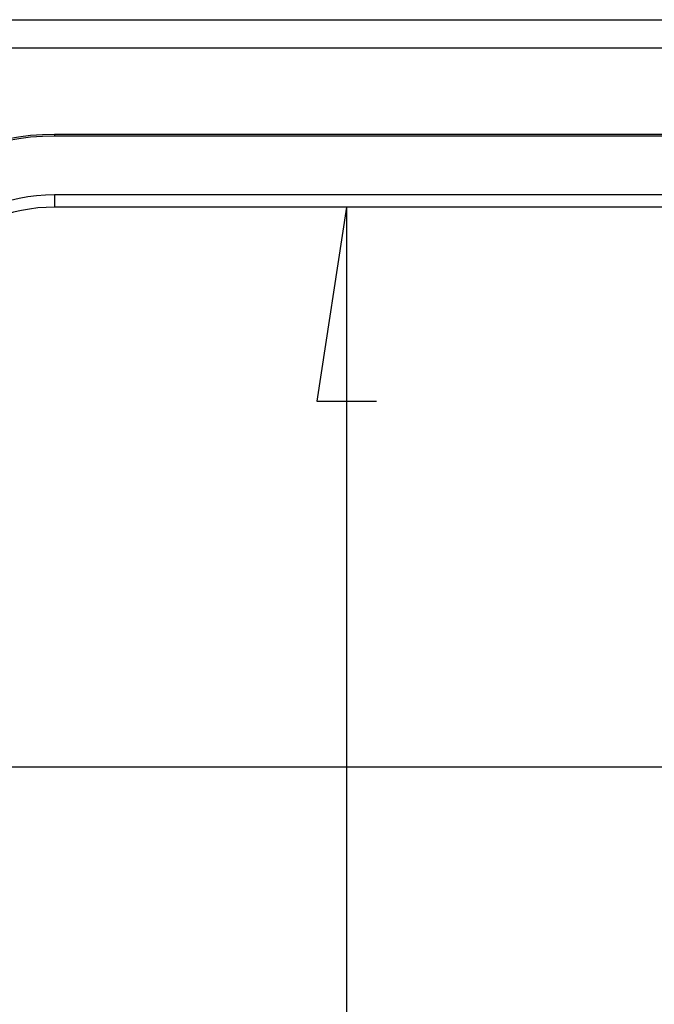
# Model space of a CAD drawing. Units: millimetres. Extents: x 0 to 841, y 0 to 594.
# Drawn here: x 248 to 280, y 369 to 420 of the extents above; entities that cross this region are included whole.
import ezdxf

# ---------------------------------------------------------------- set-up
doc = ezdxf.new("R2010")
doc.units = ezdxf.units.MM
doc.layers.add('LAYER_1', color=179, linetype='Continuous')
doc.layers.add('SLD-0', color=179, linetype='Continuous')

msp = doc.modelspace()

# ---------------------------------------------------------------- linework, layer by layer
at = {"layer": 'LAYER_1'}
for p, q in [((264.51, 410.042), (262.986, 400.136)), ((264.51, 410.042), (264.51, 237.304)), ((262.986, 400.136), (266.034, 400.136)), ((302.082, 381.423), (152.134, 381.423))]:
    msp.add_line(p, q, dxfattribs=at)
at = {"layer": 'SLD-0'}
for p, q in [((221.082, 419.62), (389.082, 419.62)), ((389.082, 418.173), (221.082, 418.173)), ((249.582, 413.757), (249.582, 413.673)), ((360.582, 413.757), (249.582, 413.757)), ((360.582, 413.673), (249.582, 413.673)), ((249.582, 410.673), (249.582, 410.042)), ((360.582, 410.673), (249.582, 410.673)), ((360.582, 410.042), (249.582, 410.042))]:
    msp.add_line(p, q, dxfattribs=at)
for radius in [12.084, 12, 9, 8.369]:
    msp.add_arc((249.582, 401.673), radius, 90, 180, dxfattribs=at)

doc.saveas('drawing.dxf')
